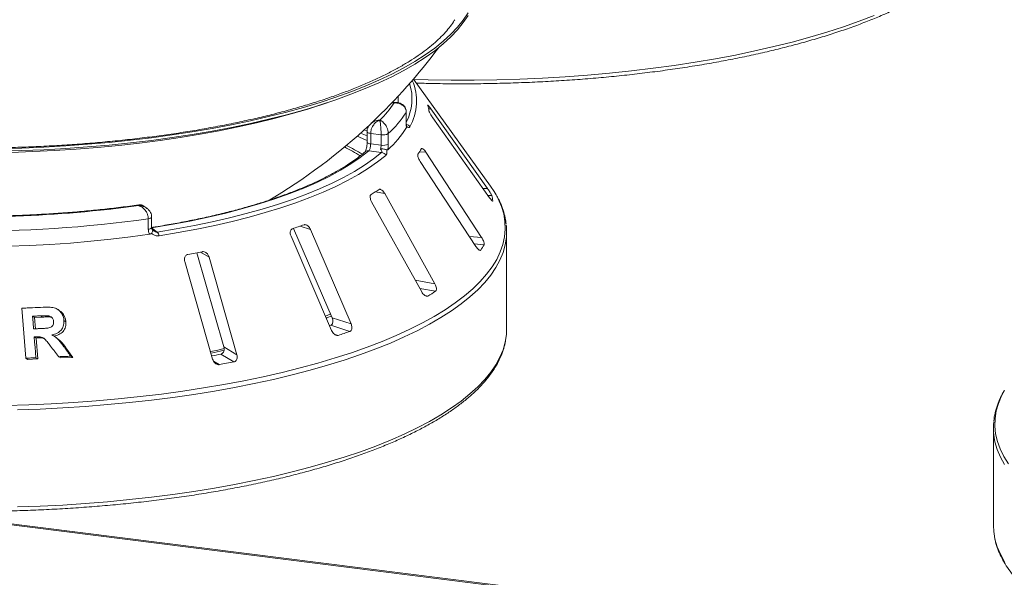
# Model space of a CAD drawing. Units: millimetres. Extents: x 5 to 415, y 5 to 292.
# Drawn here: x 226 to 250, y 144 to 157 of the extents above; entities that cross this region are included whole.
import ezdxf

# ---------------------------------------------------------------- set-up
doc = ezdxf.new("R2010")
doc.units = ezdxf.units.MM

msp = doc.modelspace()

# ---------------------------------------------------------------- linework, layer by layer
at = {"color": 7, "linetype": 'Continuous', "lineweight": 15}
for p, q in [((237.34935, 153.11475), (235.49989, 155.68376)), ((235.00146, 155.12675), (235.00106, 155.1333)), ((235.00268, 155.12576), (235.00234, 155.13464)), ((235.09799, 155.12133), (235.0099, 155.12689)), ((235.32516, 154.63307), (235.32516, 154.88448)), ((235.32781, 154.64187), (235.32781, 154.89329)), ((237.27628, 153.05698), (235.91556, 154.97138)), ((234.49316, 154.6296), (234.47569, 154.61267)), ((235.96549, 154.74979), (237.32621, 152.83538)), ((234.22833, 154.38454), (234.38663, 154.31735)), ((234.38663, 154.42083), (234.38663, 154.16942)), ((234.72229, 154.34783), (234.47282, 154.37926)), ((234.47282, 154.37926), (234.47282, 154.12784)), ((234.72229, 154.09641), (234.72229, 154.34783)), ((234.89473, 154.37422), (234.89473, 154.1228)), ((234.47282, 154.12784), (234.72229, 154.09641)), ((234.73275, 153.92187), (234.42568, 153.96056)), ((237.13493, 151.88291), (235.79997, 153.9256)), ((235.66188, 153.7082), (236.99683, 151.66551)), ((236.01361, 150.76893), (234.81108, 152.93238)), ((234.496, 152.73654), (235.69852, 150.5731)), ((237.40696, 152.75084), (237.40683, 152.75626)), ((229.09898, 152.58182), (229.0284, 152.63394)), ((229.1353, 152.07875), (229.1353, 152.33017)), ((229.21532, 152.11949), (229.21532, 152.37091)), ((229.21531, 152.11138), (229.35037, 152.01164)), ((232.62336, 152.09971), (233.5456, 149.95328)), ((234.00191, 149.80405), (233.02789, 152.07107)), ((237.73671, 149.68083), (237.73671, 152.01266)), ((232.561, 151.91245), (233.53501, 149.64543)), ((230.30338, 151.51449), (230.94778, 149.25119)), ((230.01149, 151.30177), (230.67917, 148.95662)), ((231.26058, 149.06536), (230.59289, 151.41051)), ((226.193, 148.98015), (226.09813, 150.18018)), ((227.00738, 150.12207), (226.96162, 150.15217)), ((226.40244, 149.96013), (226.35772, 149.98954)), ((226.59346, 149.96902), (226.40244, 149.96013)), ((226.40244, 149.96013), (226.42396, 149.68712)), ((226.59346, 149.96902), (226.54846, 149.99862)), ((226.79202, 149.96853), (226.74671, 149.99832)), ((227.11007, 149.8886), (227.15595, 149.85843)), ((233.39115, 149.99337), (233.51301, 150.04841)), ((233.5456, 149.95328), (234.00191, 149.80405)), ((233.51719, 149.7746), (233.48481, 149.76327)), ((233.51719, 149.7746), (233.97339, 149.6254)), ((226.39701, 149.49337), (226.44173, 149.46395)), ((226.492, 149.46654), (226.44173, 149.46395)), ((226.44173, 149.46395), (226.48131, 148.96302)), ((226.44721, 149.49601), (226.492, 149.46654)), ((226.92625, 149.47626), (226.88143, 149.50574)), ((227.11135, 149.25671), (227.15712, 149.22661)), ((227.15712, 149.22661), (227.3214, 148.99774)), ((230.94778, 149.25119), (231.26058, 149.06536)), ((226.193, 148.98015), (226.2374, 148.95095)), ((226.48131, 148.96302), (226.2374, 148.95095)), ((226.43658, 148.99243), (226.48131, 148.96302)), ((226.98687, 149.01702), (227.0324, 148.98708)), ((227.3214, 148.99774), (227.0324, 148.98708)), ((227.27541, 149.02799), (227.3214, 148.99774)), ((230.87604, 149.07728), (231.18876, 148.89149)), ((314.1057, 133.85952), (196.01899, 148.73705)), ((314.14616, 133.88264), (196.07316, 148.75844)), ((249.41995, 147.29861), (249.41995, 144.96678))]:
    msp.add_line(p, q, dxfattribs=at)
at = {"color": 8, "linetype": 'Continuous', "lineweight": 15}
for p, q in [((235.32516, 154.88448), (235.3278, 154.89317)), ((235.86088, 154.97002), (235.91556, 154.97138)), ((234.42718, 154.56643), (234.43538, 154.56304)), ((234.39201, 154.4368), (234.3186, 154.46624)), ((235.6423, 153.93673), (235.79997, 153.9256)), ((234.58086, 152.97353), (234.81108, 152.93238)), ((237.17058, 153.05433), (237.27628, 153.05698)), ((237.28949, 152.88703), (237.37687, 152.88922)), ((237.39722, 152.75602), (237.40683, 152.75626)), ((232.77999, 152.15215), (233.02789, 152.07107)), ((236.84121, 151.90364), (237.13493, 151.88291)), ((230.39086, 151.53054), (230.59289, 151.41051)), ((236.95846, 151.72423), (237.1962, 151.70745)), ((237.07652, 151.57961), (237.11334, 151.57701)), ((235.5429, 150.85308), (236.01361, 150.76893)), ((235.6516, 150.65751), (236.03066, 150.58974)), ((235.7776, 150.48368), (235.84161, 150.47224)), ((233.59584, 149.56209), (233.69325, 149.53023)), ((230.69888, 148.91004), (230.83991, 148.82625))]:
    msp.add_line(p, q, dxfattribs=at)
at = {"color": 7, "linetype": 'Continuous', "lineweight": 15, "flags": 128}
for points in [[(236.81164, 157.2764), (236.69612, 157.10232), (236.55778, 156.9301), (236.39687, 156.76007), (236.21372, 156.59256), (236.00867, 156.42789), (235.78212, 156.26639), (235.5345, 156.10836), (235.2663, 155.9541), (234.97804, 155.80393), (234.67026, 155.65811), (234.34356, 155.51695), (233.99858, 155.3807), (233.63598, 155.24964), (233.25645, 155.12401), (232.86074, 155.00406), (232.44961, 154.89002), (232.02384, 154.78211), (231.58426, 154.68054), (231.13173, 154.5855), (230.66711, 154.49718), (230.19129, 154.41575), (229.70521, 154.34136), (229.2098, 154.27416), (228.706, 154.21428), (228.1948, 154.16183), (227.67719, 154.11692), (227.15415, 154.07963), (226.62671, 154.05003), (226.09588, 154.02819), (225.56268, 154.01414)], [(236.81164, 157.21355), (236.69612, 157.03947), (236.55778, 156.86724), (236.39687, 156.69722), (236.21372, 156.52971), (236.00867, 156.36504), (235.78212, 156.20354), (235.5345, 156.0455), (235.2663, 155.89125), (234.97804, 155.74107), (234.67026, 155.59526), (234.34356, 155.45409), (233.99858, 155.31785), (233.63598, 155.18679), (233.25645, 155.06116), (232.86074, 154.94121), (232.44961, 154.82717), (232.02384, 154.71926), (231.58426, 154.61768), (231.13173, 154.52265), (230.66711, 154.43432), (230.19129, 154.35289), (229.70521, 154.2785), (229.2098, 154.2113), (228.706, 154.15142), (228.1948, 154.09898), (227.67719, 154.05407), (227.15415, 154.01678), (226.62671, 153.98718), (226.09588, 153.96534), (225.56268, 153.95128)], [(233.43314, 155.11827), (233.34133, 155.08709), (232.96127, 154.96493), (232.56536, 154.84849), (232.15439, 154.738), (231.72916, 154.63368), (231.29051, 154.53573), (230.83928, 154.44435), (230.37637, 154.35971), (229.90268, 154.28197), (229.41914, 154.2113), (228.9267, 154.14782), (228.42631, 154.09167), (227.91897, 154.04295), (227.40565, 154.00176), (226.88737, 153.96818), (226.36514, 153.94227), (225.83999, 153.92409)], [(234.38663, 154.20629), (234.35107, 154.22237), (234.1465, 154.3117)], [(234.42568, 153.96056), (234.22345, 153.80097), (233.99725, 153.645), (233.74765, 153.49304), (233.47531, 153.34549), (233.18091, 153.20272), (232.86522, 153.0651), (232.52904, 152.93298), (232.17323, 152.8067), (231.7987, 152.68659), (231.40642, 152.57294), (230.99739, 152.46606), (230.57266, 152.36622), (230.13331, 152.27367), (229.68047, 152.18865), (229.21531, 152.11138)], [(229.35037, 152.01164), (229.80133, 152.08619), (230.24115, 152.16779), (230.66885, 152.25626), (231.08346, 152.35141), (231.48405, 152.45301), (231.86971, 152.56083), (232.23957, 152.67464), (232.59279, 152.79418), (232.92859, 152.91918), (233.24619, 153.04935), (233.54489, 153.1844), (233.824, 153.32403), (234.08291, 153.46792), (234.32102, 153.61575), (234.53779, 153.76718), (234.73275, 153.92187)], [(234.83634, 153.85186), (234.63934, 153.69554), (234.42028, 153.54252), (234.17967, 153.39314), (233.91805, 153.24774), (233.636, 153.10665), (233.33417, 152.97017), (233.01323, 152.83864), (232.67391, 152.71233), (232.31697, 152.59153), (231.94323, 152.47652), (231.55352, 152.36756), (231.14873, 152.2649), (230.72976, 152.16875), (230.29757, 152.07935), (229.85312, 151.9969), (229.39743, 151.92157)], [(237.4831, 152.90617), (237.43498, 152.98725), (237.34935, 153.11475)], [(219.31225, 152.1772), (219.51453, 152.13705), (219.95422, 152.05651), (220.40477, 151.98295), (220.8652, 151.91654), (221.3345, 151.85741), (221.81161, 151.80571), (222.29549, 151.76154), (222.78507, 151.725), (223.27926, 151.69618), (223.77696, 151.67513), (224.27709, 151.66191), (224.77852, 151.65655), (225.28016, 151.65905), (225.7809, 151.6694), (226.27961, 151.6876), (226.77521, 151.71359), (227.2666, 151.74732), (227.75268, 151.78871), (228.23238, 151.83768), (228.70465, 151.89411), (229.16844, 151.95789)], [(226.35772, 149.98954), (226.36372, 149.91342), (226.36972, 149.8373), (226.38172, 149.68506)], [(233.41172, 149.94731), (233.42576, 149.95342), (233.53338, 150.0012)], [(237.71201, 149.41519), (237.73088, 149.5517), (237.73671, 149.68083)], [(226.39701, 149.49337), (226.40689, 149.36813), (226.41678, 149.2429), (226.43658, 148.99243)], [(230.63224, 149.14001), (230.80073, 149.17682), (230.95749, 149.21245)], [(230.6429, 149.10273), (230.85633, 149.14911), (230.95414, 149.17118)], [(249.41995, 144.96678), (249.42739, 144.82097), (249.44338, 144.70808)]]:
    msp.add_lwpolyline(points, dxfattribs=at)
at = {"color": 8, "linetype": 'Continuous', "lineweight": 15, "flags": 128}
for points in [[(235.50483, 155.6769), (235.85578, 155.66801), (236.40524, 155.66053), (236.95515, 155.66089), (237.50452, 155.66908), (238.05233, 155.68508), (238.59759, 155.70888), (239.13931, 155.74042), (239.67648, 155.77964), (240.20814, 155.82648), (240.73331, 155.88085), (241.25103, 155.94265), (241.76035, 156.01177), (242.26035, 156.08808), (242.7501, 156.17145), (243.22873, 156.26171), (243.69535, 156.3587), (244.1491, 156.46226), (244.58917, 156.57218), (245.01475, 156.68827), (245.42505, 156.81032), (245.81934, 156.93809), (246.19689, 157.07137), (246.557, 157.2099)], [(235.13495, 155.27537), (235.13324, 155.123), (235.13274, 155.11676)], [(235.32516, 154.63307), (235.32781, 154.64181), (235.32781, 154.64187)], [(234.38663, 154.42101), (234.38674, 154.41901), (234.39032, 154.41045), (234.3988, 154.40228), (234.41185, 154.39482), (234.429, 154.38834), (234.44958, 154.38309), (234.47282, 154.37926)], [(234.38664, 154.16894), (234.38674, 154.16759), (234.39032, 154.15903), (234.3988, 154.15087), (234.41185, 154.1434), (234.429, 154.13692), (234.44958, 154.13167), (234.47282, 154.12784)], [(225.71722, 147.84799), (226.26363, 147.86396), (226.80749, 147.88769), (227.34781, 147.91915), (227.8836, 147.95828), (228.41389, 148.005), (228.93771, 148.05923), (229.4541, 148.12087), (229.96211, 148.18981), (230.46082, 148.26593), (230.94932, 148.34907), (231.42672, 148.4391), (231.89213, 148.53585), (232.34473, 148.63914), (232.78366, 148.74878), (233.20814, 148.86457), (233.61739, 148.9863), (234.01067, 149.11375), (234.38724, 149.24668), (234.74643, 149.38486), (235.08758, 149.52803), (235.41007, 149.67592), (235.7133, 149.82828), (235.99673, 149.98481), (236.25983, 150.14524), (236.50212, 150.30926), (236.72317, 150.47659), (236.92257, 150.64692), (237.09995, 150.81993), (237.25499, 150.99531), (237.3874, 151.17273), (237.49695, 151.35188), (237.58344, 151.53243), (237.6467, 151.71404), (237.68663, 151.89639), (237.70314, 152.07914), (237.69621, 152.26196), (237.66586, 152.44451), (237.61212, 152.62647), (237.53512, 152.80749), (237.4831, 152.90617)], [(229.1353, 152.33017), (229.15829, 152.33446), (229.1783, 152.34017), (229.19455, 152.34709), (229.2064, 152.35493), (229.2134, 152.3634), (229.21532, 152.3709)], [(229.1353, 152.07875), (229.15829, 152.08304), (229.1783, 152.08876), (229.19455, 152.09567), (229.2064, 152.10351), (229.2134, 152.11198), (229.21532, 152.11949)], [(237.72643, 151.84124), (237.70258, 151.70047), (237.65084, 151.51798), (237.57576, 151.33639), (237.47746, 151.15604), (237.35614, 150.97725), (237.21201, 150.80036), (237.04533, 150.62567), (236.85641, 150.45353), (236.6456, 150.28422), (236.41328, 150.11808), (236.15987, 149.9554), (235.88584, 149.79647), (235.59169, 149.6416), (235.27795, 149.49105), (234.9452, 149.34511), (234.59405, 149.20405), (234.22514, 149.06811), (233.83913, 148.93755), (233.43674, 148.81261), (233.01871, 148.69352), (232.58579, 148.58048), (232.13877, 148.47372), (231.67848, 148.37342), (231.20575, 148.27977), (230.72145, 148.19294), (230.22646, 148.11309), (229.72168, 148.04036), (229.20804, 147.97488), (228.68648, 147.91678), (228.15795, 147.86616), (227.62341, 147.82312), (227.08384, 147.78773), (226.54023, 147.76006), (225.99357, 147.74015)], [(225.99357, 145.40832), (226.54023, 145.42822), (227.08384, 145.4559), (227.62341, 145.49129), (228.15795, 145.53433), (228.68648, 145.58495), (229.20804, 145.64305), (229.72168, 145.70852), (230.22646, 145.78125), (230.72145, 145.86111), (231.20575, 145.94794), (231.67848, 146.04159), (232.13877, 146.14189), (232.58579, 146.24865), (233.01871, 146.36168), (233.43674, 146.48078), (233.83913, 146.60572), (234.22514, 146.73628), (234.59405, 146.87221), (234.9452, 147.01328), (235.27795, 147.15922), (235.59169, 147.30976), (235.88584, 147.46464), (236.15987, 147.62356), (236.41328, 147.78625), (236.6456, 147.95239), (236.85641, 148.12169), (237.04533, 148.29384), (237.21201, 148.46852), (237.35614, 148.64542), (237.47746, 148.82421), (237.57576, 149.00456), (237.65084, 149.18615), (237.70258, 149.36864), (237.71201, 149.41519)], [(249.68551, 148.21305), (249.61357, 148.07701), (249.53868, 147.89589), (249.48707, 147.71386), (249.45885, 147.53127), (249.45405, 147.34845), (249.4727, 147.16572), (249.51475, 146.98342), (249.58014, 146.80189), (249.66873, 146.62146), (249.78038, 146.44245)], [(249.6893, 146.42564), (249.5889, 146.60587), (249.51169, 146.78736), (249.45782, 146.96978), (249.42922, 147.13582)], [(249.44338, 144.70808), (249.45782, 144.63795), (249.51169, 144.45552), (249.5889, 144.27403), (249.6893, 144.09381)]]:
    msp.add_lwpolyline(points, dxfattribs=at)
at = {"color": 7, "linetype": 'Continuous', "lineweight": 15}
for centre, radius, start, end in [((224.87004, 164.81553), 14.01367, 313.419562, 323.299296), ((233.1077, 156.38442), 2.31182, 313.172393, 326.530082), ((234.58118, 154.69695), 1.3085, 9.712434, 15.682993), ((233.31431, 156.14403), 2.37276, 311.764504, 327.937971), ((224.87004, 164.81553), 14.01367, 300.639876, 313.13316), ((234.77151, 154.60282), 0.2597, 259.073448, 298.326279), ((233.31296, 155.76605), 2.37324, 311.396697, 328.305779), ((230.86435, 148.15872), 6.65999, 59.192876, 62.971904), ((234.77151, 154.3514), 0.2597, 259.073448, 298.326279), ((230.85888, 148.2866), 6.49423, 58.769284, 62.6204), ((234.71121, 153.77836), 0.14512, 30.428847, 81.464702), ((234.03994, 154.96987), 1.90655, 325.253765, 329.899045), ((231.57265, 157.81014), 5.6958, 300.742927, 302.982176), ((235.93869, 152.49532), 1.49115, 10.07837, 15.317058), ((229.23656, 151.89486), 0.16308, 9.428067, 45.739164), ((228.43161, 164.80083), 13.37525, 288.130866, 289.39829), ((236.30093, 152.01266), 1.43577, 353.143051, 6.958266), ((226.01711, 174.19686), 23.08445, 280.152721, 281.033575), ((235.32179, 152.80653), 2.17287, 325.538573, 329.614237), ((232.50963, 156.04393), 6.49198, 300.880253, 302.84485), ((228.92954, 164.01183), 15.24499, 288.20859, 289.320565), ((226.14829, 173.39485), 24.77288, 280.487022, 281.002018), ((226.17753, 174.72123), 26.31137, 280.206737, 280.979559), ((250.85541, 147.29861), 1.43544, 173.629342, 186.511851)]:
    msp.add_arc(centre, radius, start, end, dxfattribs=at)
at = {"color": 8, "linetype": 'Continuous', "lineweight": 15}
for centre, radius, start, end in [((234.22034, 155.21035), 1.24317, 332.979404, 17.192902), ((234.30687, 155.1535), 1.2674, 330.883611, 23.14585), ((235.29582, 154.45765), 0.14233, 33.790192, 76.392223), ((234.40952, 153.85176), 0.11, 81.551508, 129.59977), ((224.86267, 182.46226), 30.08964, 266.424577, 277.719738), ((224.87875, 182.38373), 30.3535, 260.968696, 278.061302)]:
    msp.add_arc(centre, radius, start, end, dxfattribs=at)
at = {"color": 7, "linetype": 'Continuous', "lineweight": 15}
for points, knots in [([(235.5696, 155.58692), (235.69599, 155.58342), (235.99498, 155.57513), (236.46814, 155.57027), (236.98777, 155.57106), (237.5069, 155.57914), (238.02463, 155.59418), (238.54012, 155.61624), (239.05254, 155.64527), (239.56104, 155.68122), (240.0648, 155.72404), (240.563, 155.77366), (241.05484, 155.83), (241.5395, 155.89297), (242.01621, 155.96248), (242.48419, 156.03842), (242.94268, 156.12067), (243.39095, 156.2091), (243.82826, 156.30359), (244.25392, 156.40398), (244.66724, 156.51013), (245.06755, 156.62189), (245.45422, 156.73909), (245.82663, 156.86156), (246.18418, 156.98914), (246.52631, 157.12164), (246.85247, 157.25891), (247.16215, 157.40076), (247.45484, 157.54702), (247.73007, 157.69751), (247.98739, 157.85208), (248.22635, 158.01056), (248.44653, 158.17277), (248.64748, 158.33855), (248.82876, 158.50768), (248.98991, 158.67991), (249.13051, 158.85494), (249.25003, 159.03238), (249.34853, 159.21172), (249.42422, 159.39249), (249.47225, 159.54117), (249.48711, 159.62984), (249.49174, 159.65746)], [0, 0, 0, 0, 0.01865514, 0.04413264, 0.06960987, 0.09508716, 0.12056474, 0.14604293, 0.17152207, 0.19700252, 0.22248463, 0.24796878, 0.2734554, 0.29894491, 0.32443781, 0.34993461, 0.3754359, 0.4009423, 0.42645453, 0.45197338, 0.47749972, 0.50303452, 0.52857889, 0.554134, 0.57970119, 0.60528184, 0.63087746, 0.65648951, 0.68211938, 0.70776811, 0.73343611, 0.75912262, 0.78482489, 0.810537, 0.83624417, 0.86192526, 0.88755084, 0.9130821, 0.93847422, 0.96368498, 0.98868828, 1, 1, 1, 1]), ([(236.49032, 157.10973), (236.48677, 157.10323), (236.45817, 157.05083), (236.38519, 156.95015), (236.27045, 156.80902), (236.13467, 156.66771), (235.98015, 156.52672), (235.8061, 156.38619), (235.61273, 156.2465), (235.4001, 156.10808), (235.16847, 155.97136), (234.9181, 155.83676), (234.64937, 155.70469), (234.36271, 155.57555), (234.05864, 155.44973), (233.73769, 155.32757), (233.40046, 155.20942), (233.04758, 155.09558), (232.67971, 154.98635), (232.29755, 154.88199), (231.90181, 154.78276), (231.49323, 154.68888), (231.07257, 154.60056), (230.64062, 154.51802), (230.19818, 154.44141), (229.74605, 154.37091), (229.28507, 154.30667), (228.81608, 154.24881), (228.33995, 154.19747), (227.85752, 154.15274), (227.36968, 154.11472), (226.87732, 154.08348), (226.38132, 154.05908), (225.88258, 154.04157), (225.38199, 154.031), (224.88047, 154.02738), (224.37892, 154.03071), (223.87823, 154.04099), (223.37937, 154.05825), (222.88301, 154.08221), (222.39086, 154.11378), (222.05714, 154.13795), (221.88936, 154.15345), (221.88249, 154.15409)], [0, 0, 0, 0, 0.00368843, 0.0297056, 0.05523318, 0.08047597, 0.1055709, 0.13060606, 0.15563289, 0.18067833, 0.20576455, 0.23090289, 0.25609776, 0.28134941, 0.30665558, 0.33201269, 0.35741656, 0.3828628, 0.40834711, 0.43386544, 0.45941401, 0.48498939, 0.51058845, 0.53620839, 0.56184668, 0.58750105, 0.61316945, 0.63885004, 0.66454114, 0.69024123, 0.71594891, 0.74166288, 0.76738193, 0.79310493, 0.81883078, 0.84455845, 0.87028692, 0.89601501, 0.92174155, 0.94746551, 0.97318584, 0.99890143, 1, 1, 1, 1]), ([(235.32516, 154.88448), (235.32513, 154.88712), (235.32483, 154.91268), (235.31536, 154.95908), (235.28647, 155.01051), (235.24029, 155.05908), (235.17971, 155.09354), (235.11634, 155.10821), (235.07749, 155.11089), (235.05824, 155.11078), (235.04804, 155.11032), (235.04257, 155.10997), (235.03962, 155.10974), (235.03801, 155.10961), (235.03699, 155.10952), (235.03644, 155.10947), (235.03616, 155.10945)], [0, 0, 0, 0, 0.0189151, 0.18341668, 0.33894455, 0.45146738, 0.67954609, 0.84033003, 0.91540053, 0.95456689, 0.975513, 0.98678942, 0.99287116, 0.99615283, 0.99807892, 1, 1, 1, 1]), ([(235.32629, 154.89326), (235.32577, 154.91054), (235.32454, 154.95082), (235.29988, 155.00799), (235.25951, 155.05816), (235.20833, 155.09366), (235.15342, 155.1154), (235.11549, 155.1187), (235.09785, 155.12023)], [0, 0, 0, 0, 0.13960486, 0.32544558, 0.50016501, 0.67149501, 0.84727621, 1, 1, 1, 1]), ([(235.843, 155.05649), (235.84172, 155.05692), (235.8392, 155.05777), (235.84039, 155.053), (235.84097, 155.05066)], [0, 0, 0, 0, 0.509459446, 1, 1, 1, 1]), ([(235.91556, 154.97138), (235.9062, 154.9843), (235.8854, 155.01298), (235.85997, 155.04428), (235.84993, 155.05301), (235.84574, 155.05665)], [0, 0, 0, 0, 0.32332946, 0.71803067, 1, 1, 1, 1]), ([(235.87093, 154.9177), (235.87151, 154.9152), (235.87316, 154.90798), (235.88124, 154.88859), (235.89667, 154.85836), (235.91835, 154.82086), (235.94235, 154.78299), (235.95862, 154.75965), (235.96549, 154.74979)], [0, 0, 0, 0, 0.08730733, 0.2521913, 0.42321624, 0.61477114, 0.83715425, 1, 1, 1, 1]), ([(234.47611, 154.61173), (234.46049, 154.5957), (234.42901, 154.56341), (234.39958, 154.50308), (234.38529, 154.45375), (234.38789, 154.42659), (234.38843, 154.42099)], [0, 0, 0, 0, 0.307437131, 0.619259907, 0.921449539, 1, 1, 1, 1]), ([(234.68944, 154.69841), (234.68923, 154.69834), (234.689, 154.69827), (234.68857, 154.69814), (234.688, 154.69795), (234.6868, 154.69756), (234.68458, 154.69683), (234.68048, 154.6954), (234.67291, 154.69256), (234.65871, 154.68651), (234.63047, 154.67167), (234.58346, 154.63707), (234.53835, 154.584), (234.5031, 154.52051), (234.48071, 154.45942), (234.47311, 154.40868), (234.47285, 154.38227), (234.47282, 154.37926)], [0, 0, 0, 0, 0.00193173, 0.00215091, 0.00395465, 0.00728003, 0.01340251, 0.02468042, 0.045492, 0.08414126, 0.15760172, 0.31191271, 0.54189785, 0.65126898, 0.81026978, 0.97839505, 1, 1, 1, 1]), ([(234.72229, 154.34783), (234.72228, 154.35048), (234.72225, 154.37617), (234.7212, 154.42669), (234.71798, 154.49075), (234.71281, 154.55947), (234.70596, 154.62037), (234.6987, 154.66255), (234.69421, 154.68205), (234.69199, 154.69024), (234.69081, 154.69417), (234.69018, 154.69617), (234.68984, 154.69722), (234.68965, 154.69778), (234.68953, 154.69813), (234.68947, 154.69832), (234.68944, 154.69841)], [0, 0, 0, 0, 0.01892678, 0.18351546, 0.3390625, 0.45155704, 0.67953248, 0.84073799, 0.91573484, 0.9547814, 0.97563902, 0.98686048, 0.99291041, 0.99617428, 0.99807772, 1, 1, 1, 1]), ([(234.68944, 154.69841), (234.68963, 154.69834), (234.69002, 154.6982), (234.69075, 154.69794), (234.6919, 154.69753), (234.69401, 154.69675), (234.69792, 154.69525), (234.70519, 154.69224), (234.71893, 154.68581), (234.74661, 154.6699), (234.79169, 154.63355), (234.83467, 154.57822), (234.86738, 154.51367), (234.88781, 154.45222), (234.8945, 154.40253), (234.89471, 154.37686), (234.89473, 154.37422)], [0, 0, 0, 0, 0.00192108, 0.00384717, 0.00712884, 0.01321058, 0.024487, 0.04543311, 0.08459947, 0.15966997, 0.32045391, 0.54853262, 0.66105545, 0.81658332, 0.9810849, 1, 1, 1, 1]), ([(235.33227, 154.51918), (235.33076, 154.5306), (235.32652, 154.56259), (235.32569, 154.60548), (235.32516, 154.63307)], [0, 0, 0, 0, 0.35687905, 1, 1, 1, 1]), ([(235.33428, 154.54204), (235.33422, 154.54231), (235.33313, 154.54762), (235.33016, 154.57223), (235.32792, 154.60624), (235.32805, 154.63362), (235.32809, 154.64242)], [0, 0, 0, 0, 0.0187302, 0.36059822, 0.79459344, 1, 1, 1, 1]), ([(235.3329, 154.54803), (235.33407, 154.54198), (235.33653, 154.52926), (235.33374, 154.52265), (235.33227, 154.51918)], [0, 0, 0, 0, 0.475956998, 1, 1, 1, 1]), ([(235.41411, 154.5368), (235.40804, 154.53035), (235.39591, 154.51747), (235.36793, 154.52598), (235.3462, 154.53845), (235.33678, 154.54523), (235.3329, 154.54803)], [0, 0, 0, 0, 0.3733195, 0.74491133, 0.89486667, 1, 1, 1, 1]), ([(234.38625, 154.16901), (234.38602, 154.153), (234.38551, 154.11762), (234.37772, 154.05813), (234.36552, 154.00271), (234.35124, 153.96136), (234.34076, 153.93934), (234.33481, 153.9321), (234.33628, 153.93353), (234.33643, 153.93368)], [0, 0, 0, 0, 0.16261199, 0.35931343, 0.55785254, 0.72721945, 0.87124453, 0.98632133, 1, 1, 1, 1]), ([(234.47282, 154.12784), (234.47234, 154.11325), (234.47137, 154.08405), (234.46371, 154.03916), (234.45206, 154.00014), (234.43864, 153.9734), (234.42936, 153.96421), (234.42568, 153.96056)], [0, 0, 0, 0, 0.214677711, 0.429360242, 0.644050336, 0.858725373, 1, 1, 1, 1]), ([(234.71154, 154.00463), (234.71186, 154.00599), (234.71544, 154.02113), (234.72084, 154.05266), (234.7218, 154.08183), (234.72229, 154.09641)], [0, 0, 0, 0, 0.04689072, 0.52345044, 1, 1, 1, 1]), ([(234.89473, 154.1228), (234.89383, 154.09352), (234.89243, 154.04798), (234.88497, 154.00213), (234.88231, 153.98577)], [0, 0, 0, 0, 0.64312095, 1, 1, 1, 1]), ([(234.33942, 153.93652), (234.31021, 153.91226), (234.22586, 153.84217), (234.07135, 153.72758), (233.86996, 153.59381), (233.64951, 153.46265), (233.41074, 153.33444), (233.15403, 153.20951), (232.8799, 153.08821), (232.5889, 152.97084), (232.28165, 152.85772), (231.9588, 152.74913), (231.62104, 152.64534), (231.26907, 152.54661), (230.90366, 152.45317), (230.52556, 152.36525), (230.13562, 152.28302), (229.73453, 152.20679), (229.42694, 152.15403), (229.25346, 152.12669), (229.21919, 152.12128)], [0, 0, 0, 0, 0.03141032, 0.0907081, 0.15001833, 0.20935837, 0.26874851, 0.32819741, 0.38770687, 0.44727476, 0.50689701, 0.56656867, 0.62628458, 0.68603974, 0.74582948, 0.80564955, 0.86549612, 0.92536577, 0.98525546, 1, 1, 1, 1]), ([(234.85739, 153.98433), (234.84745, 153.98857), (234.82756, 153.99707), (234.78601, 154.00455), (234.74638, 154.00676), (234.72157, 154.00557), (234.71177, 154.00465), (234.71154, 154.00463)], [0, 0, 0, 0, 0.26943891, 0.53876209, 0.81205717, 0.99549136, 1, 1, 1, 1]), ([(234.73275, 153.92187), (234.73587, 153.92595), (234.73975, 153.93103), (234.74032, 153.94645), (234.73408, 153.96928), (234.71949, 153.99217), (234.71154, 154.00463)], [0, 0, 0, 0, 0.2378406, 0.29649845, 0.61691225, 1, 1, 1, 1]), ([(234.85739, 153.98433), (234.85843, 153.97815), (234.86093, 153.96317), (234.86386, 153.92842), (234.86089, 153.88322), (234.84454, 153.86233), (234.83634, 153.85186)], [0, 0, 0, 0, 0.105133334, 0.255088666, 0.626680498, 1, 1, 1, 1]), ([(234.88231, 153.98577), (234.87914, 153.98367), (234.87317, 153.97973), (234.86365, 153.98129), (234.85835, 153.98386), (234.85739, 153.98433)], [0, 0, 0, 0, 0.48125572, 0.9062959, 1, 1, 1, 1]), ([(235.60653, 153.88324), (235.60522, 153.88078), (235.60143, 153.87366), (235.60064, 153.85393), (235.60667, 153.82267), (235.62058, 153.78348), (235.63985, 153.74355), (235.65534, 153.7187), (235.66188, 153.7082)], [0, 0, 0, 0, 0.08730733, 0.2521913, 0.42321624, 0.61477114, 0.83715425, 1, 1, 1, 1]), ([(235.79997, 153.9256), (235.79037, 153.93948), (235.76903, 153.9703), (235.73767, 154.00323), (235.71129, 154.02067), (235.69607, 154.02205), (235.69104, 154.01576), (235.68938, 154.01368)], [0, 0, 0, 0, 0.2271985, 0.504548796, 0.702684189, 0.901807974, 1, 1, 1, 1]), ([(234.48427, 152.91478), (234.48118, 152.91252), (234.47227, 152.90601), (234.46266, 152.88677), (234.45882, 152.85541), (234.46384, 152.81532), (234.47684, 152.77385), (234.4903, 152.74763), (234.496, 152.73654)], [0, 0, 0, 0, 0.08730733, 0.2521913, 0.42321624, 0.61477114, 0.83715425, 1, 1, 1, 1]), ([(234.81108, 152.93238), (234.80203, 152.94714), (234.78195, 152.97994), (234.74654, 153.01605), (234.71195, 153.03639), (234.68798, 153.03963), (234.67696, 153.0341), (234.67332, 153.03228)], [0, 0, 0, 0, 0.2271985, 0.5045488, 0.70268419, 0.90180797, 1, 1, 1, 1]), ([(237.37687, 152.88922), (237.37617, 152.8914), (237.37401, 152.89819), (237.36534, 152.91644), (237.34889, 152.94601), (237.326, 152.98343), (237.30063, 153.02221), (237.28361, 153.0465), (237.27628, 153.05698)], [0, 0, 0, 0, 0.07686614, 0.23853999, 0.40885259, 0.60225286, 0.8284882, 1, 1, 1, 1]), ([(237.32621, 152.83538), (237.3357, 152.82239), (237.35686, 152.79341), (237.38238, 152.76419), (237.39913, 152.74871), (237.4021, 152.75004), (237.40305, 152.75047)], [0, 0, 0, 0, 0.28147871, 0.62767428, 0.88088879, 1, 1, 1, 1]), ([(237.72222, 152.20793), (237.71872, 152.24029), (237.70858, 152.33395), (237.66926, 152.4879), (237.60412, 152.66912), (237.54402, 152.80329), (237.49996, 152.87596), (237.49156, 152.8898)], [0, 0, 0, 0, 0.13923243, 0.40305107, 0.66863211, 0.93687793, 1, 1, 1, 1]), ([(228.90986, 152.66418), (228.89021, 152.66133), (228.72913, 152.63798), (228.42101, 152.59838), (227.98291, 152.54822), (227.53787, 152.50496), (227.08732, 152.46832), (226.63207, 152.43848), (226.17311, 152.41548), (225.7114, 152.39939), (225.24791, 152.39024), (224.78363, 152.38806), (224.31948, 152.3928), (223.85658, 152.40469), (223.41965, 152.42185), (223.13898, 152.43836), (223.01067, 152.44591)], [0, 0, 0, 0, 0.01068776, 0.08762625, 0.16459271, 0.24158569, 0.31860085, 0.39563425, 0.47268221, 0.54974131, 0.62680831, 0.70388009, 0.78095363, 0.85802523, 0.93509156, 1, 1, 1, 1]), ([(229.1353, 152.33017), (229.13527, 152.33281), (229.13504, 152.35847), (229.12742, 152.40783), (229.10421, 152.4683), (229.06718, 152.53131), (229.01871, 152.58469), (228.96821, 152.61912), (228.93734, 152.6339), (228.92205, 152.63978), (228.91396, 152.6425), (228.90962, 152.64385), (228.90728, 152.64454), (228.906, 152.64491), (228.90519, 152.64514), (228.90476, 152.64527), (228.90454, 152.64533)], [0, 0, 0, 0, 0.0189151, 0.18341668, 0.33894455, 0.45146738, 0.67954609, 0.84033003, 0.91540053, 0.95456689, 0.975513, 0.98678942, 0.99287116, 0.99615283, 0.99807892, 1, 1, 1, 1]), ([(229.0287, 152.63093), (229.02026, 152.63764), (228.99608, 152.65684), (228.95208, 152.66816), (228.92131, 152.66373), (228.91008, 152.66212)], [0, 0, 0, 0, 0.25420341, 0.72782765, 1, 1, 1, 1]), ([(229.21362, 152.37089), (229.2131, 152.38841), (229.21197, 152.42697), (229.18874, 152.48316), (229.1531, 152.53619), (229.12072, 152.56352), (229.10462, 152.57712)], [0, 0, 0, 0, 0.21722903, 0.47818448, 0.7404205, 1, 1, 1, 1]), ([(229.16844, 151.95789), (229.16136, 151.97079), (229.14153, 152.00696), (229.13774, 152.05065), (229.1353, 152.07875)], [0, 0, 0, 0, 0.35687905, 1, 1, 1, 1]), ([(229.2088, 151.97962), (229.20352, 151.97428), (229.19242, 151.96306), (229.17668, 151.95967), (229.16844, 151.95789)], [0, 0, 0, 0, 0.475957, 1, 1, 1, 1]), ([(229.2088, 151.97962), (229.21616, 151.99), (229.23086, 152.01076), (229.24091, 152.03654), (229.24069, 152.05275), (229.23574, 152.05862), (229.23301, 152.06022), (229.23295, 152.06026)], [0, 0, 0, 0, 0.26925733, 0.53839941, 0.81168324, 0.99549137, 1, 1, 1, 1]), ([(229.39743, 151.92157), (229.37291, 151.92042), (229.32398, 151.91814), (229.26572, 151.94162), (229.22872, 151.96428), (229.21462, 151.97514), (229.2088, 151.97962)], [0, 0, 0, 0, 0.3733195, 0.74491133, 0.89486667, 1, 1, 1, 1]), ([(229.23951, 152.0567), (229.23461, 152.06159), (229.22345, 152.07271), (229.21544, 152.09685), (229.21585, 152.11555), (229.21594, 152.11967)], [0, 0, 0, 0, 0.37876426, 0.86328914, 1, 1, 1, 1]), ([(229.25542, 152.04247), (229.25352, 152.04358), (229.24632, 152.04776), (229.24053, 152.05456), (229.23628, 152.05955)], [0, 0, 0, 0, 0.26455345, 1, 1, 1, 1]), ([(232.59384, 152.08968), (232.58922, 152.08779), (232.57588, 152.08234), (232.55823, 152.0644), (232.54481, 152.03386), (232.54055, 151.99373), (232.54624, 151.95137), (232.55661, 151.92401), (232.561, 151.91245)], [0, 0, 0, 0, 0.08730733, 0.2521913, 0.42321624, 0.61477114, 0.83715425, 1, 1, 1, 1]), ([(233.02789, 152.07107), (233.02013, 152.08664), (233.0029, 152.12121), (232.96627, 152.16075), (232.92624, 152.18464), (232.89543, 152.19048), (232.8793, 152.18625), (232.87398, 152.18486)], [0, 0, 0, 0, 0.2271985, 0.504548796, 0.702684189, 0.901807974, 1, 1, 1, 1]), ([(237.1962, 151.70745), (237.19718, 151.70962), (237.20021, 151.71636), (237.20019, 151.73503), (237.19324, 151.76572), (237.17839, 151.80492), (237.15807, 151.84588), (237.1419, 151.87175), (237.13493, 151.88291)], [0, 0, 0, 0, 0.07686614, 0.23853999, 0.40885259, 0.60225286, 0.8284882, 1, 1, 1, 1]), ([(230.59289, 151.41051), (230.58704, 151.42672), (230.57403, 151.46273), (230.53911, 151.50567), (230.49683, 151.53348), (230.46165, 151.54247), (230.4417, 151.53995), (230.43511, 151.53912)], [0, 0, 0, 0, 0.2271985, 0.5045488, 0.70268419, 0.90180797, 1, 1, 1, 1]), ([(236.99683, 151.66551), (237.00649, 151.65166), (237.02804, 151.62077), (237.06069, 151.5878), (237.08912, 151.57003), (237.10581, 151.56877), (237.11157, 151.57506), (237.11334, 151.57701)], [0, 0, 0, 0, 0.22532238, 0.50245029, 0.70514731, 0.90899373, 1, 1, 1, 1]), ([(230.08627, 151.47388), (230.08049, 151.47249), (230.06379, 151.46846), (230.03952, 151.45252), (230.0176, 151.42366), (230.00438, 151.38436), (230.00231, 151.34183), (230.00876, 151.31368), (230.01149, 151.30177)], [0, 0, 0, 0, 0.08730733, 0.2521913, 0.42321624, 0.61477114, 0.83715425, 1, 1, 1, 1]), ([(235.69852, 150.5731), (235.70762, 150.55835), (235.7279, 150.52548), (235.76445, 150.48921), (235.80096, 150.46835), (235.82634, 150.46509), (235.83801, 150.47055), (235.84161, 150.47224)], [0, 0, 0, 0, 0.22532238, 0.50245029, 0.70514731, 0.90899373, 1, 1, 1, 1]), ([(236.03066, 150.58974), (236.03324, 150.59174), (236.04122, 150.59796), (236.04985, 150.61622), (236.05297, 150.64709), (236.04733, 150.68727), (236.03369, 150.72985), (236.01966, 150.75716), (236.01361, 150.76893)], [0, 0, 0, 0, 0.07686614, 0.23853999, 0.40885259, 0.60225286, 0.8284882, 1, 1, 1, 1]), ([(226.09813, 150.18018), (226.14109, 150.18244), (226.22702, 150.18697), (226.39834, 150.19556), (226.52649, 150.20142), (226.61182, 150.20532)], [0, 0, 0, 0, 0.250491988, 0.500983976, 1, 1, 1, 1]), ([(226.61182, 150.20532), (226.66857, 150.20677), (226.76651, 150.20927), (226.8981, 150.19113), (226.99164, 150.13625), (227.05958, 150.06057), (227.09949, 149.97398), (227.10697, 149.91362), (227.11007, 149.8886)], [0, 0, 0, 0, 0.254396131, 0.439051463, 0.5818222, 0.723981735, 0.885589092, 1, 1, 1, 1]), ([(227.00603, 150.12028), (227.0234, 150.10839), (227.0642, 150.08047), (227.11107, 150.01754), (227.1455, 149.94047), (227.15247, 149.88574), (227.15595, 149.85843)], [0, 0, 0, 0, 0.19836663, 0.4658862, 0.73348549, 1, 1, 1, 1]), ([(226.54846, 149.99862), (226.53255, 149.99788), (226.50071, 149.99641), (226.43715, 149.99341), (226.38946, 149.99109), (226.35772, 149.98954)], [0, 0, 0, 0, 0.25049549, 0.50099098, 1, 1, 1, 1]), ([(226.74671, 149.99832), (226.71939, 150.00018), (226.67267, 150.00335), (226.6066, 150.00087), (226.56784, 149.99937), (226.54846, 149.99862)], [0, 0, 0, 0, 0.41308402, 0.70649714, 1, 1, 1, 1]), ([(226.56245, 149.69369), (226.59697, 149.69572), (226.65892, 149.69936), (226.7376, 149.70504), (226.7943, 149.72067), (226.83036, 149.74768), (226.85367, 149.78317), (226.86321, 149.82322), (226.86235, 149.85015), (226.86196, 149.86262)], [0, 0, 0, 0, 0.25669157, 0.46059108, 0.58618219, 0.69125291, 0.79621801, 0.90565498, 1, 1, 1, 1]), ([(226.79202, 149.96853), (226.7712, 149.97029), (226.72755, 149.97399), (226.66134, 149.97149), (226.61599, 149.96984), (226.59346, 149.96902)], [0, 0, 0, 0, 0.31443155, 0.65942425, 1, 1, 1, 1]), ([(226.86196, 149.86262), (226.85838, 149.88517), (226.85256, 149.92182), (226.82007, 149.96336), (226.78525, 149.98737), (226.75906, 149.99481), (226.74671, 149.99832)], [0, 0, 0, 0, 0.35628559, 0.57900326, 0.80148138, 1, 1, 1, 1]), ([(227.11007, 149.8886), (227.1098, 149.83931), (227.10935, 149.75741), (227.05231, 149.65822), (226.96906, 149.58682), (226.88507, 149.55511), (226.83025, 149.54366), (226.82007, 149.54153)], [0, 0, 0, 0, 0.28877931, 0.47988938, 0.67053964, 0.93886801, 1, 1, 1, 1]), ([(227.15595, 149.85843), (227.15624, 149.81617), (227.15667, 149.75257), (227.12562, 149.67437), (227.07753, 149.60599), (226.99008, 149.54233), (226.90701, 149.52192), (226.86543, 149.5117)], [0, 0, 0, 0, 0.248500631, 0.374043831, 0.499685122, 0.749507691, 1, 1, 1, 1]), ([(233.5456, 149.95328), (233.55149, 149.93709), (233.56461, 149.90096), (233.56719, 149.84927), (233.55552, 149.80654), (233.53692, 149.78333), (233.52184, 149.77666), (233.51719, 149.7746)], [0, 0, 0, 0, 0.22527115, 0.5023886, 0.70520335, 0.9091717, 1, 1, 1, 1]), ([(226.38172, 149.68506), (226.39682, 149.6858), (226.42702, 149.68728), (226.48728, 149.69018), (226.53241, 149.69228), (226.56245, 149.69369)], [0, 0, 0, 0, 0.25048714, 0.50097429, 1, 1, 1, 1]), ([(233.53501, 149.64543), (233.54282, 149.62988), (233.56021, 149.59521), (233.59775, 149.55542), (233.63943, 149.53084), (233.67147, 149.52484), (233.68811, 149.52896), (233.69325, 149.53023)], [0, 0, 0, 0, 0.22532238, 0.50245029, 0.70514731, 0.90899373, 1, 1, 1, 1]), ([(233.97339, 149.6254), (233.97735, 149.6271), (233.98965, 149.63235), (234.00625, 149.64941), (234.01917, 149.67951), (234.02321, 149.71977), (234.01733, 149.76327), (234.00656, 149.79176), (234.00191, 149.80405)], [0, 0, 0, 0, 0.07686614, 0.23853999, 0.40885259, 0.60225286, 0.8284882, 1, 1, 1, 1]), ([(223.20745, 145.34007), (223.26839, 145.33718), (223.50082, 145.32618), (223.90743, 145.31427), (224.42618, 145.30436), (224.94585, 145.30197), (225.46534, 145.30649), (225.98386, 145.31808), (226.50057, 145.33668), (227.01461, 145.36227), (227.52515, 145.39481), (228.03136, 145.43424), (228.53241, 145.48051), (229.02749, 145.53354), (229.5158, 145.59324), (229.99654, 145.65953), (230.46893, 145.73231), (230.9322, 145.81145), (231.38561, 145.89685), (231.82843, 145.98836), (232.25993, 146.08585), (232.67943, 146.18917), (233.08626, 146.29818), (233.47975, 146.41271), (233.85928, 146.53259), (234.22425, 146.65767), (234.57407, 146.78776), (234.90819, 146.9227), (235.22608, 147.06231), (235.52722, 147.20641), (235.81114, 147.35483), (236.07737, 147.50741), (236.32546, 147.66397), (236.55497, 147.82436), (236.76548, 147.9884), (236.95654, 148.1559), (237.1277, 148.32663), (237.27851, 148.50032), (237.40849, 148.67662), (237.51742, 148.85509), (237.60441, 149.03523), (237.6708, 149.21463), (237.69691, 149.33466), (237.70972, 149.39357)], [0, 0, 0, 0, 0.00879918, 0.03355916, 0.0583184, 0.08307723, 0.10783597, 0.13259487, 0.15735421, 0.18211431, 0.2068755, 0.23163814, 0.25640258, 0.2811692, 0.30593843, 0.33071071, 0.35548653, 0.38026642, 0.40505097, 0.42984083, 0.45463674, 0.47943949, 0.50424999, 0.52906924, 0.55389835, 0.57873855, 0.60359115, 0.62845757, 0.65333926, 0.67823762, 0.70315386, 0.72808875, 0.75304217, 0.77801253, 0.80299577, 0.82798273, 0.85295509, 0.87788883, 0.90275059, 0.927499, 0.95209038, 0.97648981, 1, 1, 1, 1]), ([(226.44721, 149.49601), (226.44302, 149.49578), (226.43464, 149.49534), (226.41791, 149.49445), (226.40536, 149.4938), (226.39701, 149.49337)], [0, 0, 0, 0, 0.25047132, 0.50094264, 1, 1, 1, 1]), ([(226.79012, 149.27101), (226.7673, 149.29993), (226.72163, 149.35778), (226.66256, 149.43173), (226.59914, 149.48213), (226.5273, 149.49922), (226.47668, 149.49719), (226.44721, 149.49601)], [0, 0, 0, 0, 0.25355128, 0.50729205, 0.65139192, 0.79701652, 1, 1, 1, 1]), ([(226.63852, 149.44797), (226.62611, 149.45321), (226.57974, 149.47278), (226.5291, 149.46918), (226.492, 149.46654)], [0, 0, 0, 0, 0.26742886, 1, 1, 1, 1]), ([(226.82007, 149.54153), (226.85031, 149.52447), (226.9119, 149.4897), (227.01253, 149.3943), (227.07236, 149.31101), (227.11135, 149.25671)], [0, 0, 0, 0, 0.25129821, 0.51195491, 1, 1, 1, 1]), ([(226.92141, 149.46979), (226.95906, 149.44446), (227.0546, 149.38017), (227.11844, 149.28455), (227.15712, 149.22661)], [0, 0, 0, 0, 0.39403693, 1, 1, 1, 1]), ([(226.98687, 149.01702), (226.97047, 149.03822), (226.93767, 149.08061), (226.87212, 149.1653), (226.82291, 149.22874), (226.79012, 149.27101)], [0, 0, 0, 0, 0.25016016, 0.50032032, 1, 1, 1, 1]), ([(227.11135, 149.25671), (227.12504, 149.23765), (227.15241, 149.19953), (227.20712, 149.12331), (227.2481, 149.06611), (227.27541, 149.02799)], [0, 0, 0, 0, 0.25015475, 0.50030949, 1, 1, 1, 1]), ([(230.94778, 149.25119), (230.95128, 149.23455), (230.95908, 149.19743), (230.95105, 149.146), (230.92812, 149.10491), (230.90118, 149.08387), (230.88196, 149.07883), (230.87604, 149.07728)], [0, 0, 0, 0, 0.22527115, 0.5023886, 0.70520335, 0.9091717, 1, 1, 1, 1]), ([(226.43658, 148.99243), (226.41626, 148.99144), (226.37563, 148.98946), (226.29445, 148.98541), (226.23355, 148.98225), (226.193, 148.98015)], [0, 0, 0, 0, 0.2504375, 0.500875, 1, 1, 1, 1]), ([(227.27541, 149.02799), (227.25134, 149.02712), (227.2032, 149.02539), (227.10706, 149.0218), (227.0349, 149.01893), (226.98687, 149.01702)], [0, 0, 0, 0, 0.2505857, 0.5011714, 1, 1, 1, 1]), ([(230.67917, 148.95662), (230.68506, 148.94042), (230.69818, 148.9043), (230.7337, 148.86103), (230.77721, 148.8324), (230.81336, 148.82316), (230.83365, 148.82552), (230.83991, 148.82625)], [0, 0, 0, 0, 0.22532238, 0.50245029, 0.70514731, 0.90899373, 1, 1, 1, 1]), ([(231.18876, 148.89149), (231.19379, 148.89275), (231.20942, 148.89667), (231.23266, 148.91184), (231.25436, 148.94029), (231.26774, 148.97972), (231.27011, 149.0234), (231.26345, 149.05271), (231.26058, 149.06536)], [0, 0, 0, 0, 0.076866137, 0.238539987, 0.408852589, 0.602252864, 0.828488199, 1, 1, 1, 1]), ([(249.67735, 148.19858), (249.6474, 148.14465), (249.5839, 148.03034), (249.51213, 147.85233), (249.46012, 147.66667), (249.43359, 147.54153), (249.43013, 147.47849), (249.43008, 147.47756)], [0, 0, 0, 0, 0.23060889, 0.48883236, 0.74397658, 0.99623891, 1, 1, 1, 1]), ([(249.44774, 144.68711), (249.4513, 144.664), (249.46409, 144.58074), (249.50793, 144.43837), (249.57889, 144.26029), (249.67214, 144.08347), (249.78601, 143.90804), (249.92091, 143.73436), (250.07652, 143.5628), (250.25258, 143.39379), (250.44866, 143.22769), (250.66433, 143.06483), (250.8991, 142.90551), (251.15247, 142.74997), (251.42394, 142.59843), (251.71304, 142.45108), (252.01927, 142.30811), (252.34212, 142.16969), (252.68106, 142.03601), (253.03555, 141.90724), (253.405, 141.78354), (253.78889, 141.66513), (254.18633, 141.55203), (254.59775, 141.44494), (254.92073, 141.36588), (255.11018, 141.32453), (255.15422, 141.31492)], [0, 0, 0, 0, 0.01638929, 0.05901948, 0.10190267, 0.14511907, 0.18868695, 0.23257252, 0.2767107, 0.32102723, 0.36545451, 0.40993923, 0.45444354, 0.49893709, 0.54340788, 0.58784991, 0.63226101, 0.6766413, 0.72099223, 0.76531588, 0.80961463, 0.85389092, 0.89814708, 0.94238531, 0.98660763, 1, 1, 1, 1])]:
    msp.add_open_spline(points, degree=3, knots=knots, dxfattribs=at)
at = {"color": 8, "linetype": 'Continuous', "lineweight": 15}
for points, knots in [([(235.03616, 155.10945), (235.03594, 155.10951), (235.03569, 155.10957), (235.03523, 155.10969), (235.03462, 155.10985), (235.03332, 155.11018), (235.03094, 155.11076), (235.02653, 155.11178), (235.01838, 155.11345), (235.00372, 155.11584), (234.99162, 155.11631), (234.98391, 155.11661)], [0, 0, 0, 0, 0.01276769, 0.0142162, 0.02599056, 0.04784856, 0.08809961, 0.16226883, 0.29921925, 0.55382644, 1, 1, 1, 1]), ([(235.00978, 155.12509), (235.01247, 155.12537), (235.01785, 155.12593), (235.02503, 155.12068), (235.03017, 155.11611), (235.03292, 155.11321), (235.0344, 155.11154), (235.03521, 155.1106), (235.03564, 155.11008), (235.03585, 155.10983), (235.036, 155.10964), (235.03609, 155.10954), (235.03616, 155.10945)], [0, 0, 0, 0, 0.31685321, 0.63527788, 0.80280853, 0.89301925, 0.94190494, 0.96844371, 0.98285801, 0.99067659, 0.99162664, 1, 1, 1, 1]), ([(235.03616, 155.10945), (235.03634, 155.10952), (235.03668, 155.10967), (235.03733, 155.10995), (235.03835, 155.11037), (235.04021, 155.11113), (235.04367, 155.11248), (235.05012, 155.11481), (235.0623, 155.11833), (235.07912, 155.12213), (235.09161, 155.1203), (235.09773, 155.11941)], [0, 0, 0, 0, 0.00831538, 0.01654926, 0.03066805, 0.05683878, 0.10538045, 0.19560608, 0.36451323, 0.68893374, 1, 1, 1, 1]), ([(234.4762, 154.61165), (234.50185, 154.63177), (234.54544, 154.66598), (234.6092, 154.687), (234.64765, 154.69454), (234.66698, 154.69688), (234.67728, 154.69774), (234.68284, 154.69809), (234.68585, 154.69825), (234.68749, 154.69833), (234.68826, 154.69836), (234.68884, 154.69839), (234.68915, 154.6984), (234.68944, 154.69841)], [0, 0, 0, 0, 0.41487049, 0.7050352, 0.84272533, 0.91502824, 0.95391918, 0.97498163, 0.98641205, 0.99261924, 0.99596291, 0.99637425, 1, 1, 1, 1]), ([(228.90454, 152.64533), (228.90456, 152.64542), (228.90457, 152.64553), (228.90461, 152.64572), (228.90465, 152.64597), (228.90474, 152.64651), (228.90491, 152.64748), (228.90521, 152.64921), (228.90578, 152.65221), (228.90682, 152.65702), (228.90838, 152.66291), (228.90951, 152.66247), (228.91013, 152.66222)], [0, 0, 0, 0, 0.0078466, 0.00873681, 0.01597295, 0.02940617, 0.05414315, 0.09972514, 0.18389041, 0.34036371, 0.63834383, 1, 1, 1, 1]), ([(229.02637, 152.63086), (229.01469, 152.63951), (228.99146, 152.6567), (228.95618, 152.65767), (228.93152, 152.65392), (228.91905, 152.6505), (228.9124, 152.64829), (228.90881, 152.64698), (228.90686, 152.64624), (228.9058, 152.64583), (228.9053, 152.64563), (228.90492, 152.64548), (228.90472, 152.6454), (228.90454, 152.64533)], [0, 0, 0, 0, 0.333747228, 0.663359073, 0.820272312, 0.902828029, 0.947282049, 0.971371927, 0.984449697, 0.991552775, 0.995405614, 0.995873777, 1, 1, 1, 1]), ([(228.90454, 152.64533), (228.90482, 152.64532), (228.90539, 152.64531), (228.90644, 152.64529), (228.90809, 152.64525), (228.91113, 152.64516), (228.91676, 152.64494), (228.92725, 152.64431), (228.94713, 152.64239), (228.98719, 152.63541), (229.04508, 152.61829), (229.08333, 152.58945), (229.10266, 152.57487)], [0, 0, 0, 0, 0.00396097, 0.00788311, 0.01460849, 0.02707472, 0.05019719, 0.09317549, 0.17363313, 0.3281684, 0.66034149, 1, 1, 1, 1]), ([(229.25584, 152.04307), (229.26146, 152.03857), (229.27799, 152.02532), (229.30774, 152.0135), (229.33474, 152.00977), (229.34685, 152.01122), (229.35037, 152.01164)], [0, 0, 0, 0, 0.21067241, 0.6202959, 0.88969699, 1, 1, 1, 1])]:
    msp.add_open_spline(points, degree=3, knots=knots, dxfattribs=at)

doc.saveas('drawing.dxf')
